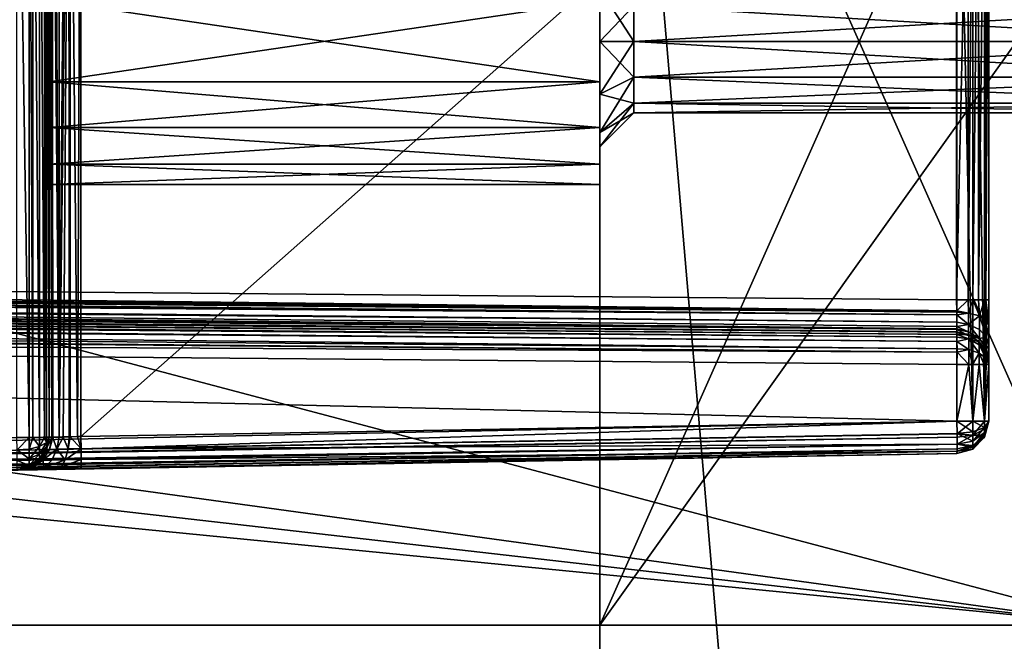
# Model space of a CAD drawing. Extents: x 0 to 7.5, y 0 to 20.
# Drawn here: x 5.1 to 6.6, y 16.6 to 17.6 of the extents above; entities that cross this region are included whole.
import ezdxf

# ---------------------------------------------------------------- set-up
doc = ezdxf.new("R2010")
doc.units = 0
doc.layers.add('CHROME', color=40, linetype='CONTINUOUS')

msp = doc.modelspace()

# ---------------------------------------------------------------- linework, layer by layer
at = {"layer": 'CHROME'}
for points in [[(6, 18.75, 0.6401), (6, 1.25, 0.6401), (7.5, 18.75, 0.6401)], [(7.5, 18.75, 0.6401), (6, 1.25, 0.6401), (7.5, 1.25, 0.6401)], [(6, 16.65, 14.6401), (6, 18.75, 14.6401), (7.5, 16.65, 14.6401)], [(7.5, 16.65, 14.6401), (6, 18.75, 14.6401), (7.5, 18.75, 14.6401)], [(7.5, 16.65, 15.1401), (7.5, 18.75, 15.1401), (6, 16.65, 15.1401)], [(6, 16.65, 15.1401), (7.5, 18.75, 15.1401), (6, 18.75, 15.1401)], [(7.5, 18.75, 0.1401), (7.5, 1.25, 0.1401), (6, 18.75, 0.1401)], [(6, 18.75, 0.1401), (7.5, 1.25, 0.1401), (6, 1.25, 0.1401)], [(6, 17.6312, 14.7494), (6, 18.75, 14.6401), (6, 17.55, 14.7276)], [(6, 17.55, 14.7276), (6, 18.75, 14.6401), (6, 16.65, 14.6401)], [(6, 18.75, 15.1401), (6, 17.55, 15.0526), (6, 16.65, 15.1401)], [(6, 18.75, 15.1401), (6, 17.6312, 15.0308), (6, 17.55, 15.0526)], [(6, 18.75, 0.6401), (6, 18.75, 0.1401), (6, 1.25, 0.6401)], [(6, 1.25, 0.6401), (6, 18.75, 0.1401), (6, 1.25, 0.1401)], [(6.8, 18.45, 15.6501), (0, 18.45, 15.6501), (6.8, 16.65, 15.6501)], [(6.8, 16.65, 15.6501), (0, 18.45, 15.6501), (0, 16.65, 15.6501)], [(6.8, 16.65, 12.6501), (0.8034, 17.4752, 12.6501), (6.8, 18.45, 12.6501)], [(6.8, 18.45, 12.6501), (0.8034, 17.4752, 12.6501), (0.8034, 17.6248, 12.6501)], [(6, 18.45, 15.1501), (6.8, 18.45, 15.1501), (6, 16.65, 15.1501)], [(6, 16.65, 15.1501), (6.8, 18.45, 15.1501), (6.8, 16.65, 15.1501)], [(6.8, 18.45, 14.6301), (6, 18.45, 14.6301), (6.8, 16.65, 14.6301)], [(6.8, 16.65, 14.6301), (6, 18.45, 14.6301), (6, 16.65, 14.6301)], [(6, 18.45, 14.6301), (6, 17.6125, 14.7276), (6, 17.4875, 14.7276)], [(6, 18.45, 14.6301), (6, 17.4875, 14.7276), (6, 16.65, 14.6301)], [(6, 16.65, 15.1501), (6, 17.4875, 15.0526), (6, 18.45, 15.1501)], [(6, 18.45, 15.1501), (6, 17.4875, 15.0526), (6, 17.6125, 15.0526)], [(5.1191, 18.161, 15.4605), (5.1191, 16.939, 15.4605), (5.1004, 18.161, 15.4643)], [(5.1004, 18.161, 15.4643), (5.1191, 16.939, 15.4605), (5.1004, 16.939, 15.4643)], [(5.1248, 18.161, 15.4567), (5.1248, 16.939, 15.4567), (5.1191, 18.161, 15.4605)], [(5.1191, 18.161, 15.4605), (5.1248, 16.939, 15.4567), (5.1191, 16.939, 15.4605)], [(5.1353, 18.161, 15.4497), (5.1353, 16.939, 15.4497), (5.1248, 18.161, 15.4567)], [(5.1248, 18.161, 15.4567), (5.1353, 16.939, 15.4497), (5.1248, 16.939, 15.4567)], [(5.1427, 18.161, 15.4387), (5.1427, 16.939, 15.4387), (5.1353, 18.161, 15.4497)], [(5.1353, 18.161, 15.4497), (5.1427, 16.939, 15.4387), (5.1353, 16.939, 15.4497)], [(5.1462, 18.161, 15.4335), (5.1462, 16.939, 15.4335), (5.1427, 18.161, 15.4387)], [(5.1427, 18.161, 15.4387), (5.1462, 16.939, 15.4335), (5.1427, 16.939, 15.4387)], [(5.15, 18.161, 15.4143), (5.15, 16.939, 15.4143), (5.1462, 18.161, 15.4335)], [(5.1462, 18.161, 15.4335), (5.15, 16.939, 15.4143), (5.1462, 16.939, 15.4335)], [(5.1503, 18.161, 14.4338), (5.1541, 16.9392, 14.4225), (5.15, 16.939, 14.4393)], [(5.1503, 18.161, 14.4338), (5.15, 16.939, 14.4393), (5.15, 18.161, 14.4393)], [(5.15, 18.161, 15.4143), (5.15, 17.6125, 15.0526), (5.15, 16.939, 15.4143)], [(5.15, 16.939, 14.4393), (5.15, 17.4875, 14.7276), (5.15, 18.161, 14.4393)], [(5.15, 18.161, 14.4393), (5.15, 17.4875, 14.7276), (5.15, 17.6125, 14.7276)], [(5.1544, 18.1608, 14.4227), (5.1541, 16.9392, 14.4225), (5.1503, 18.161, 14.4338)], [(5.1546, 16.9392, 14.4206), (5.1541, 16.9392, 14.4225), (5.1544, 18.1608, 14.4227)], [(5.1546, 16.9392, 14.4206), (5.1544, 18.1608, 14.4227), (5.1557, 16.9392, 14.4162)], [(5.1557, 16.9392, 14.4162), (5.1544, 18.1608, 14.4227), (5.155, 18.1608, 14.4209)], [(5.1557, 16.9392, 14.4162), (5.155, 18.1608, 14.4209), (5.1654, 16.9396, 14.4052)], [(5.1654, 16.9396, 14.4052), (5.155, 18.1608, 14.4209), (5.1584, 18.1607, 14.4116)], [(5.1654, 16.9396, 14.4052), (5.1584, 18.1607, 14.4116), (5.1653, 18.1604, 14.4053)], [(5.1653, 18.1604, 14.4053), (5.176, 18.1601, 14.3955), (5.1654, 16.9396, 14.4052)], [(5.1654, 16.9396, 14.4052), (5.176, 18.1601, 14.3955), (5.1805, 18.1599, 14.3943)], [(5.1654, 16.9396, 14.4052), (5.1805, 18.1599, 14.3943), (5.1715, 16.9398, 14.3983)], [(5.1715, 16.9398, 14.3983), (5.1805, 18.1599, 14.3943), (5.1808, 16.9401, 14.3947)], [(5.1808, 16.9401, 14.3947), (5.1805, 18.1599, 14.3943), (5.1826, 16.9402, 14.394)], [(5.1826, 16.9402, 14.394), (5.1805, 18.1599, 14.3943), (5.1824, 18.1598, 14.3938)], [(5.1826, 16.9402, 14.394), (5.1824, 18.1598, 14.3938), (5.1936, 16.9406, 14.3898)], [(5.1936, 16.9406, 14.3898), (5.1824, 18.1598, 14.3938), (5.1991, 18.1593, 14.3893)], [(5.1936, 16.9406, 14.3898), (5.1991, 18.1593, 14.3893), (5.1991, 16.9407, 14.3893)], [(6.5509, 18.1357, 14.3658), (5.1991, 16.9407, 14.3893), (5.1991, 18.1593, 14.3893)], [(6.5509, 16.9643, 14.3658), (5.1991, 16.9407, 14.3893), (6.5509, 18.1357, 14.3658)], [(6.5509, 16.9643, 14.3658), (6.5509, 18.1357, 14.3658), (6.5753, 16.9643, 14.3588)], [(6.5753, 16.9643, 14.3588), (6.5509, 18.1357, 14.3658), (6.5753, 18.1357, 14.3588)], [(6.5753, 16.9643, 14.3588), (6.5753, 18.1357, 14.3588), (6.5934, 16.9643, 14.3406)], [(6.5934, 16.9643, 14.3406), (6.5753, 18.1357, 14.3588), (6.5934, 18.1357, 14.3406)], [(6.6, 18.1357, 14.3158), (6.6, 16.9643, 14.3158), (6.5934, 16.9643, 14.3406)], [(6.5934, 16.9643, 14.3406), (6.5934, 18.1357, 14.3406), (6.6, 18.1357, 14.3158)], [(6.6, 18.1357, 14.3158), (6.6, 17.9484, 13.1985), (6.6, 16.9643, 14.3158)], [(6.5504, 17.1516, 13.1485), (6.5504, 17.9484, 13.1485), (1, 17.2, 13.1001)], [(1, 17.2, 13.1001), (6.5504, 17.9484, 13.1485), (1, 17.9, 13.1001)], [(6.5504, 17.9484, 13.1485), (6.5504, 17.1516, 13.1485), (6.5684, 17.9484, 13.1535)], [(6.5684, 17.9484, 13.1535), (6.5504, 17.1516, 13.1485), (6.5684, 17.1516, 13.1535)], [(6.5684, 17.9484, 13.1535), (6.5684, 17.1516, 13.1535), (6.5753, 17.9484, 13.1554)], [(6.5753, 17.9484, 13.1554), (6.5684, 17.1516, 13.1535), (6.5753, 17.1516, 13.1554)], [(6.5753, 17.9484, 13.1554), (6.5753, 17.1516, 13.1554), (6.5843, 17.9484, 13.1645)], [(6.5843, 17.9484, 13.1645), (6.5753, 17.1516, 13.1554), (6.5843, 17.1516, 13.1645)], [(6.5843, 17.9484, 13.1645), (6.5843, 17.1516, 13.1645), (6.5934, 17.9484, 13.1737)], [(6.5934, 17.9484, 13.1737), (6.5843, 17.1516, 13.1645), (6.5934, 17.1516, 13.1737)], [(6.5934, 17.9484, 13.1737), (6.5934, 17.1516, 13.1737), (6.5952, 17.9484, 13.1806)], [(6.5952, 17.9484, 13.1806), (6.5934, 17.1516, 13.1737), (6.5952, 17.1516, 13.1806)], [(6.5952, 17.9484, 13.1806), (6.5952, 17.1516, 13.1806), (6.6, 17.9484, 13.1985)], [(6.6, 17.9484, 13.1985), (6.5952, 17.1516, 13.1806), (6.6, 17.1516, 13.1985)], [(6.6, 16.9643, 14.3158), (6.6, 17.9484, 13.1985), (6.6, 17.1516, 13.1985)], [(6.0525, 17.605, 14.7948), (6, 17.6312, 14.7494), (6.0525, 17.55, 14.7801)], [(6.0525, 17.55, 14.7801), (6, 17.6312, 14.7494), (6, 17.55, 14.7276)], [(6.0525, 17.605, 14.9854), (6, 17.55, 15.0526), (6, 17.6312, 15.0308)], [(5.15, 17.6125, 15.0526), (6, 17.6125, 15.0526), (5.15, 17.4875, 15.0526)], [(5.15, 17.4875, 15.0526), (6, 17.6125, 15.0526), (6, 17.4875, 15.0526)], [(5.15, 17.4875, 14.7276), (6, 17.4875, 14.7276), (5.15, 17.6125, 14.7276)], [(5.15, 17.6125, 14.7276), (6, 17.4875, 14.7276), (6, 17.6125, 14.7276)], [(5.15, 16.939, 15.4143), (5.15, 17.6125, 15.0526), (5.15, 17.4875, 15.0526)], [(6.0525, 17.55, 15.0001), (6, 17.55, 15.0526), (6.0525, 17.605, 14.9854)], [(7, 17.55, 15.0001), (6.0525, 17.55, 15.0001), (6.0525, 17.605, 14.9854)], [(7, 17.55, 15.0001), (6.0525, 17.605, 14.9854), (7, 17.605, 14.9854)], [(7, 17.605, 14.7948), (6.0525, 17.605, 14.7948), (6.0525, 17.55, 14.7801)], [(7, 17.605, 14.7948), (6.0525, 17.55, 14.7801), (7, 17.55, 14.7801)], [(6, 17.55, 14.7276), (6, 16.65, 14.6401), (6, 17.4687, 14.7494)], [(6, 16.65, 15.1401), (6, 17.55, 15.0526), (6, 17.4687, 15.0308)], [(6.0525, 17.55, 14.7801), (6, 17.55, 14.7276), (6.0525, 17.495, 14.7948)], [(6.0525, 17.495, 14.7948), (6, 17.55, 14.7276), (6, 17.4687, 14.7494)], [(6.0525, 17.495, 14.9854), (6, 17.4687, 15.0308), (6.0525, 17.55, 15.0001)], [(6.0525, 17.55, 15.0001), (6, 17.4687, 15.0308), (6, 17.55, 15.0526)], [(7, 17.495, 14.9854), (6.0525, 17.55, 15.0001), (7, 17.55, 15.0001)], [(7, 17.55, 14.7801), (6.0525, 17.55, 14.7801), (6.0525, 17.495, 14.7948)], [(7, 17.55, 14.7801), (6.0525, 17.495, 14.7948), (7, 17.495, 14.7948)], [(7, 17.495, 14.9854), (6.0525, 17.495, 14.9854), (6.0525, 17.55, 15.0001)], [(5.15, 16.939, 15.4143), (5.15, 17.4875, 15.0526), (5.15, 17.417, 15.0365)], [(5.15, 16.939, 14.4393), (5.15, 17.417, 14.7437), (5.15, 17.4875, 14.7276)], [(6, 17.4875, 14.7276), (5.15, 17.4875, 14.7276), (5.15, 17.417, 14.7437)], [(6, 17.4875, 14.7276), (5.15, 17.417, 14.7437), (6, 17.417, 14.7437)], [(6, 17.417, 15.0365), (5.15, 17.417, 15.0365), (5.15, 17.4875, 15.0526)], [(6, 17.417, 15.0365), (5.15, 17.4875, 15.0526), (6, 17.4875, 15.0526)], [(6.0525, 17.495, 14.7948), (6, 17.4687, 14.7494), (6.0525, 17.4547, 14.8351)], [(6.0525, 17.4547, 14.9451), (6, 17.4093, 14.9714), (6.0525, 17.495, 14.9854)], [(6.0525, 17.495, 14.9854), (6, 17.4093, 14.9714), (6, 17.4687, 15.0308)], [(6, 16.65, 14.6301), (6, 17.4875, 14.7276), (6, 17.417, 14.7437)], [(6, 16.65, 15.1501), (6, 17.417, 15.0365), (6, 17.4875, 15.0526)], [(7, 17.495, 14.7948), (6.0525, 17.495, 14.7948), (6.0525, 17.4547, 14.8351)], [(7, 17.495, 14.7948), (6.0525, 17.4547, 14.8351), (7, 17.4547, 14.8351)], [(7, 17.4547, 14.9451), (6.0525, 17.4547, 14.9451), (6.0525, 17.495, 14.9854)], [(7, 17.4547, 14.9451), (6.0525, 17.495, 14.9854), (7, 17.495, 14.9854)], [(6.8, 16.65, 12.6501), (0.7339, 17.3428, 12.6501), (0.8034, 17.4752, 12.6501)], [(6, 17.4687, 14.7494), (6, 16.65, 14.6401), (6, 17.4093, 14.8089)], [(6, 16.65, 15.1401), (6, 17.4687, 15.0308), (6, 17.4093, 14.9714)], [(6.0525, 17.4547, 14.8351), (6, 17.4687, 14.7494), (6, 17.4093, 14.8089)], [(6.0525, 17.4547, 14.8351), (6, 17.4093, 14.8089), (6.0525, 17.44, 14.8901)], [(6.0525, 17.44, 14.8901), (6, 17.3875, 14.8901), (6.0525, 17.4547, 14.9451)], [(6.0525, 17.4547, 14.9451), (6, 17.3875, 14.8901), (6, 17.4093, 14.9714)], [(7, 17.4547, 14.8351), (6.0525, 17.4547, 14.8351), (6.0525, 17.44, 14.8901)], [(7, 17.4547, 14.8351), (6.0525, 17.44, 14.8901), (7, 17.44, 14.8901)], [(7, 17.44, 14.8901), (6.0525, 17.44, 14.8901), (6.0525, 17.4547, 14.9451)], [(7, 17.44, 14.8901), (6.0525, 17.4547, 14.9451), (7, 17.4547, 14.9451)], [(6.0525, 17.44, 14.8901), (6, 17.4093, 14.8089), (6, 17.3875, 14.8901)], [(5.15, 17.417, 15.0365), (5.15, 17.3605, 14.9914), (5.15, 16.939, 15.4143)], [(5.15, 17.3605, 14.7888), (5.15, 17.417, 14.7437), (5.15, 16.939, 14.4393)], [(6, 17.417, 14.7437), (5.15, 17.417, 14.7437), (5.15, 17.3605, 14.7888)], [(6, 17.417, 14.7437), (5.15, 17.3605, 14.7888), (6, 17.3605, 14.7888)], [(6, 17.3605, 14.9914), (5.15, 17.3605, 14.9914), (5.15, 17.417, 15.0365)], [(6, 17.3605, 14.9914), (5.15, 17.417, 15.0365), (6, 17.417, 15.0365)], [(6, 16.65, 14.6301), (6, 17.417, 14.7437), (6, 17.3605, 14.7888)], [(6, 17.3605, 14.9914), (6, 17.417, 15.0365), (6, 16.65, 15.1501)], [(6, 16.65, 15.1401), (6, 17.4093, 14.9714), (6, 16.65, 14.6401)], [(6, 16.65, 14.6401), (6, 17.4093, 14.9714), (6, 17.3875, 14.8901)], [(6, 16.65, 14.6401), (6, 17.3875, 14.8901), (6, 17.4093, 14.8089)], [(5.15, 16.939, 15.4143), (5.15, 17.3605, 14.9914), (5.15, 17.3291, 14.9263)], [(5.15, 16.939, 14.4393), (5.15, 17.3291, 14.8539), (5.15, 17.3605, 14.7888)], [(6, 17.3605, 14.7888), (5.15, 17.3605, 14.7888), (5.15, 17.3291, 14.8539)], [(6, 17.3605, 14.7888), (5.15, 17.3291, 14.8539), (6, 17.3291, 14.8539)], [(6, 17.3291, 14.9263), (5.15, 17.3291, 14.9263), (5.15, 17.3605, 14.9914)], [(6, 17.3291, 14.9263), (5.15, 17.3605, 14.9914), (6, 17.3605, 14.9914)], [(6, 17.3605, 14.7888), (6, 17.3291, 14.8539), (6, 16.65, 14.6301)], [(6, 16.65, 15.1501), (6, 17.3291, 14.9263), (6, 17.3605, 14.9914)], [(6.8, 16.65, 12.6501), (0.6108, 17.2578, 12.6501), (0.7339, 17.3428, 12.6501)], [(5.15, 16.939, 15.4143), (5.15, 17.3291, 14.9263), (5.15, 16.939, 14.4393)], [(5.15, 16.939, 14.4393), (5.15, 17.3291, 14.9263), (5.15, 17.3291, 14.8539)], [(6, 17.3291, 14.8539), (5.15, 17.3291, 14.8539), (5.15, 17.3291, 14.9263)], [(6, 17.3291, 14.8539), (5.15, 17.3291, 14.9263), (6, 17.3291, 14.9263)], [(6, 16.65, 14.6301), (6, 17.3291, 14.8539), (6, 16.65, 15.1501)], [(6, 16.65, 15.1501), (6, 17.3291, 14.8539), (6, 17.3291, 14.9263)], [(0, 16.65, 12.6501), (0.6108, 17.2578, 12.6501), (6.8, 16.65, 12.6501)], [(6.5505, 17.1345, 13.1443), (6.5504, 17.1516, 13.1485), (1, 17.2, 13.1001)], [(1, 17.1911, 13.0993), (6.5505, 17.1345, 13.1443), (1, 17.2, 13.1001)], [(0.9999, 17.1831, 13.096), (6.5505, 17.1345, 13.1443), (1, 17.1911, 13.0993)], [(0.9999, 17.1753, 13.0927), (6.5506, 17.1284, 13.1428), (0.9999, 17.1831, 13.096)], [(6.5506, 17.1284, 13.1428), (6.5506, 17.1326, 13.1439), (0.9999, 17.1831, 13.096)], [(0.9999, 17.1831, 13.096), (6.5506, 17.1326, 13.1439), (6.5505, 17.1345, 13.1443)], [(0.9999, 17.1715, 13.0912), (6.5506, 17.1284, 13.1428), (0.9999, 17.1753, 13.0927)], [(0.9999, 17.1657, 13.0846), (6.5506, 17.1171, 13.1329), (0.9999, 17.1715, 13.0912)], [(0.9999, 17.1715, 13.0912), (6.5506, 17.1171, 13.1329), (6.5506, 17.1284, 13.1428)], [(6.5506, 17.1067, 13.1172), (0.9999, 17.1657, 13.0846), (6.5505, 17.106, 13.1153)], [(6.5505, 17.106, 13.1153), (0.9999, 17.1657, 13.0846), (0.9999, 17.157, 13.0748)], [(6.5506, 17.1067, 13.1172), (6.5506, 17.1105, 13.127), (0.9999, 17.1657, 13.0846)], [(0.9999, 17.1657, 13.0846), (6.5506, 17.1105, 13.127), (6.5506, 17.1171, 13.1329)], [(6.5505, 17.106, 13.1153), (0.9999, 17.157, 13.0748), (0.9999, 17.1557, 13.0733)], [(0.9999, 17.1557, 13.0733), (0.9999, 17.1542, 13.0671), (6.5505, 17.106, 13.1153)], [(6.5505, 17.106, 13.1153), (0.9999, 17.1542, 13.0671), (6.5505, 17.102, 13.1049)], [(6.5505, 17.102, 13.1049), (0.9999, 17.1542, 13.0671), (1, 17.15, 13.0501)], [(6.5505, 17.102, 13.1049), (1, 17.15, 13.0501), (6.5504, 17.1016, 13.0985)], [(6.5504, 17.1016, 12.9644), (6.5504, 17.1016, 13.0985), (1, 17.15, 12.8676)], [(1, 17.15, 12.8676), (6.5504, 17.1016, 13.0985), (1, 17.15, 13.0501)], [(1.0002, 17.149, 12.8574), (6.5504, 17.1016, 12.9644), (1, 17.15, 12.8676)], [(1.0003, 17.1451, 12.8493), (6.5507, 17.0979, 12.9456), (1.0002, 17.149, 12.8574)], [(1.0002, 17.149, 12.8574), (6.5507, 17.0979, 12.9456), (6.5504, 17.1016, 12.9644)], [(1.0005, 17.1389, 12.8362), (6.5508, 17.0941, 12.9399), (1.0003, 17.1451, 12.8493)], [(1.0003, 17.1451, 12.8493), (6.5508, 17.0941, 12.9399), (6.5507, 17.0979, 12.9456)], [(1.0005, 17.135, 12.833), (6.5509, 17.0871, 12.9293), (1.0005, 17.1389, 12.8362)], [(1.0005, 17.1389, 12.8362), (6.5509, 17.0871, 12.9293), (6.5508, 17.0941, 12.9399)], [(6.5504, 17.1516, 13.1485), (6.5505, 17.1345, 13.1443), (6.5684, 17.1516, 13.1535)], [(6.5684, 17.1516, 13.1535), (6.5505, 17.1345, 13.1443), (6.5688, 17.131, 13.1481)], [(6.5684, 17.1516, 13.1535), (6.5688, 17.131, 13.1481), (6.5753, 17.1516, 13.1554)], [(6.5753, 17.1516, 13.1554), (6.5688, 17.131, 13.1481), (6.5856, 17.1267, 13.1584)], [(6.5753, 17.1516, 13.1554), (6.5856, 17.1267, 13.1584), (6.5843, 17.1516, 13.1645)], [(6.5843, 17.1516, 13.1645), (6.5856, 17.1267, 13.1584), (6.5934, 17.1516, 13.1737)], [(6.5856, 17.1267, 13.1584), (6.5965, 17.1203, 13.174), (6.5934, 17.1516, 13.1737)], [(6.5934, 17.1516, 13.1737), (6.5965, 17.1203, 13.174), (6.5952, 17.1516, 13.1806)], [(6.5952, 17.1516, 13.1806), (6.5965, 17.1203, 13.174), (6.6, 17.1133, 13.1907)], [(6.5952, 17.1516, 13.1806), (6.6, 17.1133, 13.1907), (6.6, 17.1516, 13.1985)], [(6.6, 16.9643, 14.3158), (6.6, 17.1516, 13.1985), (6.6, 17.1133, 13.1907)], [(1.0007, 17.1225, 12.8229), (6.551, 17.0761, 12.9219), (1.0005, 17.135, 12.833)], [(1.0005, 17.135, 12.833), (6.551, 17.0761, 12.9219), (6.5509, 17.0871, 12.9293)], [(6.5505, 17.1345, 13.1443), (6.5506, 17.1326, 13.1439), (6.5688, 17.131, 13.1481)], [(6.5506, 17.1326, 13.1439), (6.5506, 17.1284, 13.1428), (6.5688, 17.131, 13.1481)], [(6.5688, 17.131, 13.1481), (6.5506, 17.1284, 13.1428), (6.5689, 17.1136, 13.1365)], [(6.5506, 17.1284, 13.1428), (6.5506, 17.1171, 13.1329), (6.5689, 17.1136, 13.1365)], [(6.5688, 17.131, 13.1481), (6.5689, 17.1136, 13.1365), (6.5856, 17.1267, 13.1584)], [(6.5856, 17.1057, 13.1444), (6.5856, 17.1267, 13.1584), (6.5689, 17.1136, 13.1365)], [(6.5965, 17.0938, 13.1563), (6.5965, 17.1203, 13.174), (6.5856, 17.1267, 13.1584)], [(6.5965, 17.0938, 13.1563), (6.5856, 17.1267, 13.1584), (6.5856, 17.1057, 13.1444)], [(1.0007, 17.1191, 12.8221), (6.551, 17.0708, 12.9183), (1.0007, 17.1225, 12.8229)], [(1.0007, 17.1225, 12.8229), (6.551, 17.0708, 12.9183), (6.551, 17.0761, 12.9219)], [(6.551, 17.0708, 12.9183), (1.0007, 17.1191, 12.8221), (1.0007, 17.1, 12.8176)], [(6.5689, 17.1136, 13.1365), (6.5506, 17.1171, 13.1329), (6.5506, 17.1105, 13.127)], [(6.5689, 17.1136, 13.1365), (6.5506, 17.1105, 13.127), (6.5688, 17.102, 13.1191)], [(6.5688, 17.102, 13.1191), (6.5506, 17.1105, 13.127), (6.5506, 17.1067, 13.1172)], [(6.5856, 17.0917, 13.1234), (6.5689, 17.1136, 13.1365), (6.5688, 17.102, 13.1191)], [(6.5856, 17.1057, 13.1444), (6.5689, 17.1136, 13.1365), (6.5856, 17.0917, 13.1234)], [(6.6, 17.112, 13.1904), (6.6, 17.1133, 13.1907), (6.5965, 17.1203, 13.174)], [(6.6, 17.112, 13.1904), (6.5965, 17.1203, 13.174), (6.5965, 17.0938, 13.1563)], [(6.6, 17.112, 13.1904), (6.5965, 17.0938, 13.1563), (6.6, 17.0809, 13.1692)], [(6.6, 17.1133, 13.1907), (6.6, 17.112, 13.1904), (6.6, 16.9643, 14.3158)], [(6.6, 17.112, 13.1904), (6.6, 17.0809, 13.1692), (6.6, 16.9643, 14.3158)], [(1.0007, 17.1, 12.8176), (0, 16.85, 12.8001), (6.5509, 16.9643, 12.9144)], [(6.551, 17.0708, 12.9183), (1.0007, 17.1, 12.8176), (6.5509, 17.0516, 12.9144)], [(1.0007, 17.1, 12.8176), (6.5509, 16.9643, 12.9144), (6.5509, 17.0516, 12.9144)], [(6.5505, 17.102, 13.1049), (6.5504, 17.1016, 13.0985), (6.5684, 17.0966, 13.0985)], [(6.5504, 17.1016, 13.0985), (6.5504, 17.1016, 12.9644), (6.5684, 17.0966, 13.0985)], [(6.5684, 17.0966, 13.0985), (6.5504, 17.1016, 12.9644), (6.5691, 17.0978, 12.9644)], [(6.5507, 17.0979, 12.9456), (6.5691, 17.0978, 12.9644), (6.5504, 17.1016, 12.9644)], [(6.5688, 17.102, 13.1191), (6.5506, 17.1067, 13.1172), (6.5505, 17.106, 13.1153)], [(6.5684, 17.0966, 13.0985), (6.5688, 17.102, 13.1191), (6.5505, 17.106, 13.1153)], [(6.5684, 17.0966, 13.0985), (6.5505, 17.106, 13.1153), (6.5505, 17.102, 13.1049)], [(6.5508, 17.0941, 12.9399), (6.5691, 17.0916, 12.9413), (6.5507, 17.0979, 12.9456)], [(6.5507, 17.0979, 12.9456), (6.5691, 17.0916, 12.9413), (6.5691, 17.0978, 12.9644)], [(6.5691, 17.0916, 12.9413), (6.5508, 17.0941, 12.9399), (6.5509, 17.0871, 12.9293)], [(6.5856, 17.0917, 13.1234), (6.5688, 17.102, 13.1191), (6.5684, 17.0966, 13.0985)], [(6.5684, 17.0966, 13.0985), (6.5691, 17.0978, 12.9644), (6.5753, 17.0947, 13.0985)], [(6.5684, 17.0966, 13.0985), (6.5753, 17.0947, 13.0985), (6.5856, 17.0917, 13.1234)], [(6.5753, 17.0947, 13.0985), (6.5691, 17.0978, 12.9644), (6.5748, 17.094, 12.9644)], [(6.5691, 17.0916, 12.9413), (6.5748, 17.094, 12.9644), (6.5691, 17.0978, 12.9644)], [(6.5691, 17.0916, 12.9413), (6.5853, 17.0869, 12.9644), (6.5748, 17.094, 12.9644)], [(6.5753, 17.0947, 13.0985), (6.5748, 17.094, 12.9644), (6.5843, 17.0856, 13.0985)], [(6.5843, 17.0856, 13.0985), (6.5748, 17.094, 12.9644), (6.5853, 17.0869, 12.9644)], [(6.5856, 17.0917, 13.1234), (6.5753, 17.0947, 13.0985), (6.5843, 17.0856, 13.0985)], [(6.5856, 17.1057, 13.1444), (6.5856, 17.0917, 13.1234), (6.5965, 17.0938, 13.1563)], [(6.5965, 17.0938, 13.1563), (6.5856, 17.0917, 13.1234), (6.5965, 17.0761, 13.1298)], [(6.6, 17.0809, 13.1692), (6.5965, 17.0938, 13.1563), (6.5965, 17.0761, 13.1298)], [(6.5691, 17.0747, 12.9244), (6.5691, 17.0916, 12.9413), (6.5509, 17.0871, 12.9293)], [(6.5691, 17.0747, 12.9244), (6.5509, 17.0871, 12.9293), (6.551, 17.0761, 12.9219)], [(6.5853, 17.0822, 12.9468), (6.5853, 17.0869, 12.9644), (6.5691, 17.0916, 12.9413)], [(6.5853, 17.0692, 12.9338), (6.5853, 17.0822, 12.9468), (6.5691, 17.0916, 12.9413)], [(6.5853, 17.0692, 12.9338), (6.5691, 17.0916, 12.9413), (6.5691, 17.0747, 12.9244)], [(6.5856, 17.0917, 13.1234), (6.5843, 17.0856, 13.0985), (6.5965, 17.0761, 13.1298)], [(6.5843, 17.0856, 13.0985), (6.5853, 17.0869, 12.9644), (6.5934, 17.0764, 13.0985)], [(6.5965, 17.0761, 13.1298), (6.5843, 17.0856, 13.0985), (6.5934, 17.0764, 13.0985)], [(6.5934, 17.0764, 13.0985), (6.5853, 17.0869, 12.9644), (6.5927, 17.076, 12.9644)], [(6.5853, 17.0822, 12.9468), (6.5927, 17.076, 12.9644), (6.5853, 17.0869, 12.9644)], [(6.5962, 17.0681, 12.9549), (6.5962, 17.0707, 12.9644), (6.5853, 17.0822, 12.9468)], [(6.5962, 17.0707, 12.9644), (6.5927, 17.076, 12.9644), (6.5853, 17.0822, 12.9468)], [(6.5962, 17.0611, 12.9479), (6.5962, 17.0681, 12.9549), (6.5853, 17.0822, 12.9468)], [(6.5962, 17.0611, 12.9479), (6.5853, 17.0822, 12.9468), (6.5853, 17.0692, 12.9338)], [(6.6, 17.0809, 13.1692), (6.5965, 17.0761, 13.1298), (6.6, 17.0592, 13.1368)], [(6.6, 16.9643, 14.3158), (6.6, 17.0809, 13.1692), (6.6, 17.0592, 13.1368)], [(6.5691, 17.0516, 12.9182), (6.551, 17.0708, 12.9183), (6.5509, 17.0516, 12.9144)], [(6.5691, 17.0747, 12.9244), (6.551, 17.0761, 12.9219), (6.551, 17.0708, 12.9183)], [(6.5691, 17.0516, 12.9182), (6.5691, 17.0747, 12.9244), (6.551, 17.0708, 12.9183)], [(6.575, 17.0516, 12.9222), (6.5853, 17.0692, 12.9338), (6.5691, 17.0747, 12.9244)], [(6.575, 17.0516, 12.9222), (6.5691, 17.0747, 12.9244), (6.5691, 17.0516, 12.9182)], [(6.5853, 17.0516, 12.9291), (6.5853, 17.0692, 12.9338), (6.575, 17.0516, 12.9222)], [(6.5928, 17.0516, 12.9402), (6.5962, 17.0611, 12.9479), (6.5853, 17.0692, 12.9338)], [(6.5928, 17.0516, 12.9402), (6.5853, 17.0692, 12.9338), (6.5853, 17.0516, 12.9291)], [(6.5934, 17.0764, 13.0985), (6.5927, 17.076, 12.9644), (6.5952, 17.0695, 13.0985)], [(6.5952, 17.0695, 13.0985), (6.5927, 17.076, 12.9644), (6.5962, 17.0707, 12.9644)], [(6.5965, 17.0761, 13.1298), (6.5934, 17.0764, 13.0985), (6.5952, 17.0695, 13.0985)], [(6.6, 17.0592, 13.1368), (6.5965, 17.0761, 13.1298), (6.5952, 17.0695, 13.0985)], [(6.5952, 17.0695, 13.0985), (6.5962, 17.0707, 12.9644), (6.6, 17.0516, 13.0985)], [(6.6, 17.0592, 13.1368), (6.5952, 17.0695, 13.0985), (6.6, 17.0516, 13.0985)], [(6.6, 17.0516, 13.0985), (6.5962, 17.0707, 12.9644), (6.6, 17.0516, 12.9644)], [(6.5962, 17.0707, 12.9644), (6.5962, 17.0681, 12.9549), (6.6, 17.0516, 12.9644)], [(6.6, 17.0516, 12.9644), (6.5962, 17.0681, 12.9549), (6.5962, 17.0611, 12.9479)], [(6.5509, 17.0516, 12.9144), (6.5509, 16.9643, 12.9144), (6.5691, 17.0516, 12.9182)], [(6.5691, 17.0516, 12.9182), (6.5509, 16.9643, 12.9144), (6.5753, 16.9643, 12.9214)], [(6.5691, 17.0516, 12.9182), (6.5753, 16.9643, 12.9214), (6.575, 17.0516, 12.9222)], [(6.575, 17.0516, 12.9222), (6.5753, 16.9643, 12.9214), (6.5853, 17.0516, 12.9291)], [(6.5853, 17.0516, 12.9291), (6.5753, 16.9643, 12.9214), (6.5934, 16.9643, 12.9396)], [(6.5853, 17.0516, 12.9291), (6.5934, 16.9643, 12.9396), (6.5928, 17.0516, 12.9402)], [(6.5962, 17.0516, 12.9453), (6.5962, 17.0611, 12.9479), (6.5928, 17.0516, 12.9402)], [(6.5928, 17.0516, 12.9402), (6.5934, 16.9643, 12.9396), (6.5962, 17.0516, 12.9453)], [(6.5934, 16.9643, 12.9396), (6.6, 16.9643, 12.9644), (6.6, 17.0516, 12.9644)], [(6.5962, 17.0516, 12.9453), (6.5934, 16.9643, 12.9396), (6.6, 17.0516, 12.9644)], [(6.5962, 17.0611, 12.9479), (6.5962, 17.0516, 12.9453), (6.6, 17.0516, 12.9644)], [(6.6, 16.9643, 14.3158), (6.6, 17.0592, 13.1368), (6.6, 16.9643, 12.9644)], [(6.6, 16.9643, 12.9644), (6.6, 17.0592, 13.1368), (6.6, 17.0516, 13.0985)], [(6.6, 16.9643, 12.9644), (6.6, 17.0516, 13.0985), (6.6, 17.0516, 12.9644)], [(0, 16.8311, 12.8052), (6.5511, 16.9451, 12.9183), (6.5509, 16.9643, 12.9144)], [(0, 16.8311, 12.8052), (6.5509, 16.9643, 12.9144), (0, 16.85, 12.8001)], [(5.1991, 16.9407, 14.3893), (6.5509, 16.9643, 14.3658), (5.1994, 16.9219, 14.3856)], [(5.1994, 16.9219, 14.3856), (6.5509, 16.9643, 14.3658), (6.5511, 16.9452, 14.3619)], [(6.5509, 16.9643, 14.3658), (6.5753, 16.9643, 14.3588), (6.5752, 16.9478, 14.3556)], [(6.5752, 16.9478, 14.3556), (6.5511, 16.9452, 14.3619), (6.5509, 16.9643, 14.3658)], [(6.5511, 16.9451, 12.9183), (6.5753, 16.9643, 12.9214), (6.5509, 16.9643, 12.9144)], [(6.5511, 16.9451, 12.9183), (6.5752, 16.9428, 12.9271), (6.5753, 16.9643, 12.9214)], [(6.5752, 16.9478, 14.3556), (6.5753, 16.9643, 14.3588), (6.5934, 16.9548, 14.3388)], [(6.5934, 16.9519, 12.9429), (6.5934, 16.9643, 12.9396), (6.5752, 16.9428, 12.9271)], [(6.5752, 16.9428, 12.9271), (6.5934, 16.9643, 12.9396), (6.5753, 16.9643, 12.9214)], [(6.5753, 16.9643, 14.3588), (6.5934, 16.9643, 14.3406), (6.5934, 16.9548, 14.3388)], [(6.5934, 16.9467, 14.3334), (6.5934, 16.9548, 14.3388), (6.6, 16.9643, 14.3158)], [(6.5934, 16.9413, 14.3253), (6.6, 16.9643, 14.3158), (6.5934, 16.9395, 14.3158)], [(6.5934, 16.9548, 14.3388), (6.5934, 16.9643, 14.3406), (6.6, 16.9643, 14.3158)], [(6.5934, 16.9413, 14.3253), (6.5934, 16.9467, 14.3334), (6.6, 16.9643, 14.3158)], [(6.6, 16.9643, 12.9644), (6.5934, 16.9428, 12.952), (6.5934, 16.9395, 12.9644)], [(6.6, 16.9643, 12.9644), (6.5934, 16.9643, 12.9396), (6.5934, 16.9519, 12.9429)], [(6.6, 16.9643, 12.9644), (6.5934, 16.9519, 12.9429), (6.5934, 16.9428, 12.952)], [(6.6, 16.9643, 14.3158), (6.6, 16.9643, 12.9644), (6.5934, 16.9395, 12.9644)], [(6.5934, 16.9395, 12.9644), (6.5934, 16.9395, 14.3158), (6.6, 16.9643, 14.3158)], [(6.5512, 16.9398, 12.9219), (6.5511, 16.9451, 12.9183), (0, 16.8311, 12.8052)], [(5.1994, 16.9219, 14.3856), (5.1826, 16.9402, 14.394), (5.1936, 16.9406, 14.3898)], [(5.1994, 16.9219, 14.3856), (5.1936, 16.9406, 14.3898), (5.1991, 16.9407, 14.3893)], [(5.1994, 16.9219, 14.3856), (6.5511, 16.9452, 14.3619), (6.5512, 16.9288, 14.3509)], [(6.5752, 16.9338, 14.3463), (6.5511, 16.9452, 14.3619), (6.5752, 16.9478, 14.3556)], [(6.5752, 16.9338, 14.3463), (6.5512, 16.9288, 14.3509), (6.5511, 16.9452, 14.3619)], [(6.5512, 16.9398, 12.9219), (6.5752, 16.9428, 12.9271), (6.5511, 16.9451, 12.9183)], [(6.5752, 16.9428, 12.9271), (6.5512, 16.9398, 12.9219), (6.5512, 16.9288, 12.9293)], [(6.5752, 16.927, 12.9429), (6.5752, 16.9428, 12.9271), (6.5512, 16.9288, 12.9293)], [(6.5752, 16.9478, 14.3556), (6.5934, 16.9548, 14.3388), (6.5752, 16.9338, 14.3463)], [(6.5752, 16.9338, 14.3463), (6.5934, 16.9548, 14.3388), (6.5934, 16.9467, 14.3334)], [(6.5934, 16.9428, 12.952), (6.5934, 16.9519, 12.9429), (6.5752, 16.9428, 12.9271)], [(6.5752, 16.9338, 14.3463), (6.5934, 16.9467, 14.3334), (6.5752, 16.9245, 14.3323)], [(6.5752, 16.9245, 14.3323), (6.5934, 16.9467, 14.3334), (6.5934, 16.9413, 14.3253)], [(6.5934, 16.9428, 12.952), (6.5752, 16.9428, 12.9271), (6.5752, 16.927, 12.9429)], [(6.5753, 16.9213, 12.9644), (6.5934, 16.9428, 12.952), (6.5752, 16.927, 12.9429)], [(6.5752, 16.9245, 14.3323), (6.5934, 16.9413, 14.3253), (6.5934, 16.9395, 14.3158)], [(6.5934, 16.9395, 12.9644), (6.5934, 16.9428, 12.952), (6.5753, 16.9213, 12.9644)], [(0, 16.825, 12.8068), (6.5512, 16.9288, 12.9293), (6.5512, 16.9398, 12.9219)], [(0, 16.825, 12.8068), (6.5512, 16.9398, 12.9219), (0, 16.8311, 12.8052)], [(0, 16.8157, 12.8161), (6.5512, 16.9218, 12.9399), (6.5512, 16.9288, 12.9293)], [(0, 16.8157, 12.8161), (6.5512, 16.9288, 12.9293), (0, 16.825, 12.8068)], [(5.1191, 16.939, 15.4605), (5.1007, 16.92, 15.4605), (5.1004, 16.939, 15.4643)], [(5.1191, 16.9213, 15.457), (5.1007, 16.92, 15.4605), (5.1191, 16.939, 15.4605)], [(5.1191, 16.939, 15.4605), (5.1248, 16.939, 15.4567), (5.1191, 16.9213, 15.457)], [(5.1191, 16.9213, 15.457), (5.1248, 16.939, 15.4567), (5.1353, 16.9255, 15.447)], [(5.1191, 16.9213, 15.457), (5.1353, 16.9255, 15.447), (5.1191, 16.9064, 15.447)], [(5.1191, 16.9064, 15.447), (5.1353, 16.9255, 15.447), (5.1353, 16.914, 15.4393)], [(5.1248, 16.939, 15.4567), (5.1353, 16.939, 15.4497), (5.1353, 16.9255, 15.447)], [(5.1353, 16.939, 15.4497), (5.1427, 16.939, 15.4387), (5.1353, 16.9255, 15.447)], [(5.1353, 16.9255, 15.447), (5.1427, 16.939, 15.4387), (5.1462, 16.9317, 15.432)], [(5.1353, 16.9255, 15.447), (5.1462, 16.9317, 15.432), (5.1353, 16.914, 15.4393)], [(5.1353, 16.914, 15.4393), (5.1462, 16.9317, 15.432), (5.1462, 16.9255, 15.4279)], [(5.1353, 16.914, 15.4393), (5.1462, 16.9255, 15.4279), (5.1353, 16.9064, 15.4279)], [(5.1353, 16.9064, 15.4279), (5.1462, 16.9255, 15.4279), (5.1462, 16.9213, 15.4216)], [(5.1427, 16.939, 15.4387), (5.1462, 16.939, 15.4335), (5.1462, 16.9317, 15.432)], [(5.15, 16.939, 14.4393), (5.1541, 16.9392, 14.4225), (5.1453, 16.9211, 14.4393)], [(5.1453, 16.9211, 14.4393), (5.1541, 16.9392, 14.4225), (5.1506, 16.9209, 14.419)], [(5.1453, 16.9211, 14.4393), (5.1462, 16.9199, 15.4143), (5.15, 16.939, 14.4393)], [(5.1462, 16.9255, 15.4279), (5.1462, 16.9317, 15.432), (5.15, 16.939, 15.4143)], [(5.1462, 16.9255, 15.4279), (5.15, 16.939, 15.4143), (5.1462, 16.9213, 15.4216)], [(5.1462, 16.9317, 15.432), (5.1462, 16.939, 15.4335), (5.15, 16.939, 15.4143)], [(5.1462, 16.9199, 15.4143), (5.1462, 16.9213, 15.4216), (5.15, 16.939, 15.4143)], [(5.15, 16.939, 14.4393), (5.1462, 16.9199, 15.4143), (5.15, 16.939, 15.4143)], [(5.1541, 16.9392, 14.4225), (5.1546, 16.9392, 14.4206), (5.1506, 16.9209, 14.419)], [(5.1546, 16.9392, 14.4206), (5.1557, 16.9392, 14.4162), (5.1506, 16.9209, 14.419)], [(5.1506, 16.9209, 14.419), (5.1557, 16.9392, 14.4162), (5.162, 16.9213, 14.4017)], [(5.1557, 16.9392, 14.4162), (5.1654, 16.9396, 14.4052), (5.162, 16.9213, 14.4017)], [(5.162, 16.9213, 14.4017), (5.1654, 16.9396, 14.4052), (5.1715, 16.9398, 14.3983)], [(5.162, 16.9213, 14.4017), (5.1715, 16.9398, 14.3983), (5.1792, 16.9218, 14.3901)], [(5.1792, 16.9218, 14.3901), (5.1715, 16.9398, 14.3983), (5.1808, 16.9401, 14.3947)], [(5.1792, 16.9218, 14.3901), (5.1826, 16.9402, 14.394), (5.1994, 16.9219, 14.3856)], [(5.1792, 16.9218, 14.3901), (5.1808, 16.9401, 14.3947), (5.1826, 16.9402, 14.394)], [(6.5512, 16.9288, 14.3509), (5.1995, 16.9052, 14.3745), (5.1994, 16.9219, 14.3856)], [(6.5511, 16.9181, 14.3347), (5.1995, 16.9052, 14.3745), (6.5512, 16.9288, 14.3509)], [(6.5752, 16.9245, 14.3323), (6.5511, 16.9181, 14.3347), (6.5512, 16.9288, 14.3509)], [(6.5752, 16.927, 12.9429), (6.5512, 16.9218, 12.9399), (6.5511, 16.918, 12.9456)], [(6.5753, 16.9213, 12.9644), (6.5752, 16.927, 12.9429), (6.5511, 16.918, 12.9456)], [(6.5752, 16.9245, 14.3323), (6.5512, 16.9288, 14.3509), (6.5752, 16.9338, 14.3463)], [(6.5752, 16.927, 12.9429), (6.5512, 16.9288, 12.9293), (6.5512, 16.9218, 12.9399)], [(6.5753, 16.9213, 14.3158), (6.5752, 16.9245, 14.3323), (6.5934, 16.9395, 14.3158)], [(6.5753, 16.9213, 12.9644), (6.5753, 16.9213, 14.3158), (6.5934, 16.9395, 12.9644)], [(6.5934, 16.9395, 12.9644), (6.5753, 16.9213, 14.3158), (6.5934, 16.9395, 14.3158)], [(0, 16.8067, 12.8251), (6.5511, 16.918, 12.9456), (6.5512, 16.9218, 12.9399)], [(0, 16.8067, 12.8251), (6.5512, 16.9218, 12.9399), (0, 16.8157, 12.8161)], [(0, 16.8049, 12.8316), (6.5509, 16.9143, 12.9644), (6.5511, 16.918, 12.9456)], [(0, 16.8049, 12.8316), (6.5511, 16.918, 12.9456), (0, 16.8067, 12.8251)], [(0, 16.8, 12.8501), (6.5509, 16.9143, 12.9644), (0, 16.8049, 12.8316)], [(0, 16.8, 12.8501), (5.1614, 16.8901, 14.3475), (6.5509, 16.9143, 12.9644)], [(5.1191, 16.9064, 15.447), (5.1007, 16.92, 15.4605), (5.1191, 16.9213, 15.457)], [(5.1191, 16.9064, 15.447), (5.1009, 16.9037, 15.4497), (5.1007, 16.92, 15.4605)], [(5.1191, 16.9064, 15.447), (5.1353, 16.914, 15.4393), (5.1191, 16.8963, 15.432)], [(5.1191, 16.8963, 15.432), (5.1353, 16.914, 15.4393), (5.1353, 16.9064, 15.4279)], [(5.1345, 16.9052, 14.4393), (5.1353, 16.9037, 15.4143), (5.1434, 16.9143, 14.4393)], [(5.1434, 16.9143, 14.4393), (5.1405, 16.9041, 14.4148), (5.1345, 16.9052, 14.4393)], [(5.1353, 16.9064, 15.4279), (5.1462, 16.9213, 15.4216), (5.1462, 16.9199, 15.4143)], [(5.1462, 16.9199, 15.4143), (5.1428, 16.9147, 15.4143), (5.1353, 16.9064, 15.4279)], [(5.1353, 16.9037, 15.4143), (5.1353, 16.9064, 15.4279), (5.1428, 16.9147, 15.4143)], [(5.1434, 16.9143, 14.4393), (5.1353, 16.9037, 15.4143), (5.1428, 16.9147, 15.4143)], [(5.1506, 16.9209, 14.419), (5.162, 16.9213, 14.4017), (5.1405, 16.9041, 14.4148)], [(5.162, 16.9213, 14.4017), (5.1543, 16.9044, 14.3939), (5.1405, 16.9041, 14.4148)], [(5.1434, 16.9143, 14.4393), (5.1506, 16.9209, 14.419), (5.1405, 16.9041, 14.4148)], [(5.1434, 16.9143, 14.4393), (5.1428, 16.9147, 15.4143), (5.1453, 16.9211, 14.4393)], [(5.1453, 16.9211, 14.4393), (5.1428, 16.9147, 15.4143), (5.1462, 16.9199, 15.4143)], [(5.1453, 16.9211, 14.4393), (5.1506, 16.9209, 14.419), (5.1434, 16.9143, 14.4393)], [(5.162, 16.9213, 14.4017), (5.175, 16.9049, 14.3798), (5.1543, 16.9044, 14.3939)], [(6.5509, 16.9143, 12.9644), (5.1614, 16.8901, 14.3475), (5.1991, 16.8908, 14.3394)], [(5.1792, 16.9218, 14.3901), (5.175, 16.9049, 14.3798), (5.162, 16.9213, 14.4017)], [(5.1994, 16.9219, 14.3856), (5.1995, 16.9052, 14.3745), (5.175, 16.9049, 14.3798)], [(5.1792, 16.9218, 14.3901), (5.1994, 16.9219, 14.3856), (5.175, 16.9049, 14.3798)], [(6.5511, 16.9181, 14.3347), (6.5509, 16.9143, 14.3158), (5.1991, 16.8908, 14.3394)], [(5.1991, 16.8908, 14.3394), (5.1994, 16.8944, 14.3579), (6.5511, 16.9181, 14.3347)], [(6.5509, 16.9143, 12.9644), (5.1991, 16.8908, 14.3394), (6.5509, 16.9143, 14.3158)], [(6.5511, 16.9181, 14.3347), (5.1994, 16.8944, 14.3579), (5.1995, 16.9052, 14.3745)], [(6.5509, 16.9143, 14.3158), (6.5511, 16.9181, 14.3347), (6.5753, 16.9213, 14.3158)], [(6.5753, 16.9213, 12.9644), (6.5511, 16.918, 12.9456), (6.5509, 16.9143, 12.9644)], [(6.5509, 16.9143, 12.9644), (6.5509, 16.9143, 14.3158), (6.5753, 16.9213, 12.9644)], [(6.5753, 16.9213, 12.9644), (6.5509, 16.9143, 14.3158), (6.5753, 16.9213, 14.3158)], [(6.5753, 16.9213, 14.3158), (6.5511, 16.9181, 14.3347), (6.5752, 16.9245, 14.3323)], [(5.1191, 16.8963, 15.432), (5.1009, 16.9037, 15.4497), (5.1191, 16.9064, 15.447)], [(5.1191, 16.8963, 15.432), (5.101, 16.8928, 15.4333), (5.1009, 16.9037, 15.4497)], [(5.1191, 16.8928, 15.4143), (5.101, 16.8928, 15.4333), (5.1191, 16.8963, 15.432)], [(5.1187, 16.8941, 14.4393), (5.1191, 16.8928, 15.4143), (5.1255, 16.896, 14.4393)], [(5.1255, 16.896, 14.4393), (5.1251, 16.8929, 14.4084), (5.1187, 16.8941, 14.4393)], [(5.1191, 16.8963, 15.432), (5.1353, 16.9064, 15.4279), (5.1353, 16.9037, 15.4143)], [(5.125, 16.8968, 15.4143), (5.1191, 16.8963, 15.432), (5.1353, 16.9037, 15.4143)], [(5.1191, 16.8928, 15.4143), (5.1191, 16.8963, 15.432), (5.125, 16.8968, 15.4143)], [(5.1255, 16.896, 14.4393), (5.1191, 16.8928, 15.4143), (5.125, 16.8968, 15.4143)], [(5.1255, 16.896, 14.4393), (5.125, 16.8968, 15.4143), (5.1345, 16.9052, 14.4393)], [(5.1345, 16.9052, 14.4393), (5.125, 16.8968, 15.4143), (5.1353, 16.9037, 15.4143)], [(5.1405, 16.9041, 14.4148), (5.1251, 16.8929, 14.4084), (5.1255, 16.896, 14.4393)], [(5.1405, 16.9041, 14.4148), (5.1425, 16.8932, 14.3821), (5.1251, 16.8929, 14.4084)], [(5.1345, 16.9052, 14.4393), (5.1405, 16.9041, 14.4148), (5.1255, 16.896, 14.4393)], [(5.1405, 16.9041, 14.4148), (5.1543, 16.9044, 14.3939), (5.1425, 16.8932, 14.3821)], [(5.175, 16.9049, 14.3798), (5.1686, 16.8937, 14.3643), (5.1425, 16.8932, 14.3821)], [(5.175, 16.9049, 14.3798), (5.1425, 16.8932, 14.3821), (5.1543, 16.9044, 14.3939)], [(5.1994, 16.8944, 14.3579), (5.1686, 16.8937, 14.3643), (5.1995, 16.9052, 14.3745)], [(5.1995, 16.9052, 14.3745), (5.1686, 16.8937, 14.3643), (5.175, 16.9049, 14.3798)], [(0, 16.8, 12.8501), (5.1295, 16.8895, 14.3692), (5.1614, 16.8901, 14.3475)], [(5.109, 16.8892, 14.3998), (5.1295, 16.8895, 14.3692), (0, 16.8, 12.8501)], [(5.1087, 16.8892, 14.4015), (5.109, 16.8892, 14.3998), (0, 16.8, 12.8501)], [(5.1087, 16.8892, 14.4015), (0, 16.8, 12.8501), (5.1009, 16.889, 14.4393)], [(5.1009, 16.889, 14.4393), (5.1009, 16.889, 15.4143), (5.1187, 16.8941, 14.4393)], [(5.1187, 16.8941, 14.4393), (5.1009, 16.889, 15.4143), (5.1191, 16.8928, 15.4143)], [(5.1187, 16.8941, 14.4393), (5.1087, 16.8892, 14.4015), (5.1009, 16.889, 14.4393)], [(5.1009, 16.889, 15.4143), (5.101, 16.8928, 15.4333), (5.1191, 16.8928, 15.4143)], [(5.1187, 16.8941, 14.4393), (5.1251, 16.8929, 14.4084), (5.1087, 16.8892, 14.4015)], [(5.1251, 16.8929, 14.4084), (5.109, 16.8892, 14.3998), (5.1087, 16.8892, 14.4015)], [(5.109, 16.8892, 14.3998), (5.1425, 16.8932, 14.3821), (5.1295, 16.8895, 14.3692)], [(5.1251, 16.8929, 14.4084), (5.1425, 16.8932, 14.3821), (5.109, 16.8892, 14.3998)], [(5.1295, 16.8895, 14.3692), (5.1425, 16.8932, 14.3821), (5.1686, 16.8937, 14.3643)], [(5.1295, 16.8895, 14.3692), (5.1686, 16.8937, 14.3643), (5.1614, 16.8901, 14.3475)], [(5.1614, 16.8901, 14.3475), (5.1686, 16.8937, 14.3643), (5.1994, 16.8944, 14.3579)], [(5.1614, 16.8901, 14.3475), (5.1994, 16.8944, 14.3579), (5.1991, 16.8908, 14.3394)], [(6, 16.65, 15.1501), (6.8, 16.65, 15.6501), (0, 16.65, 15.6501)], [(6, 16.65, 15.1501), (0, 16.65, 15.6501), (6, 16.65, 14.6301)], [(6, 16.65, 14.6301), (0, 16.65, 15.6501), (0, 16.65, 12.6501)], [(6, 16.65, 14.6301), (0, 16.65, 12.6501), (6.8, 16.65, 14.6301)], [(6.8, 16.65, 14.6301), (0, 16.65, 12.6501), (6.8, 16.65, 12.6501)], [(6, 16.65, 14.6401), (7.5, 16.65, 14.6401), (6, 16.65, 15.1401)], [(6, 16.65, 15.1401), (7.5, 16.65, 14.6401), (7.5, 16.65, 15.1401)], [(6.8, 16.65, 15.1501), (6.8, 16.65, 15.6501), (6, 16.65, 15.1501)]]:
    msp.add_3dface(points, dxfattribs=at)

doc.saveas('drawing.dxf')
